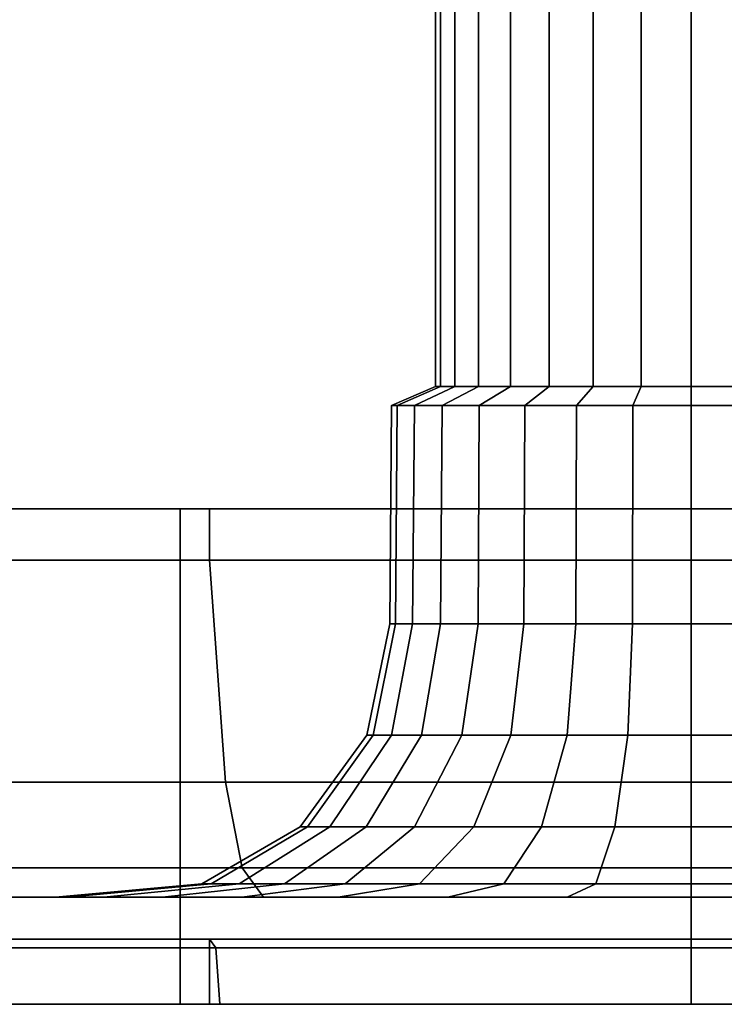
# Model space of a CAD drawing. Units: inches. Extents: x -20.1 to 19.3, y -11.9 to 11.9.
# Drawn here: x -16.7 to -15.5, y -11.9 to -10.3 of the extents above; entities that cross this region are included whole.
import ezdxf

# ---------------------------------------------------------------- set-up
doc = ezdxf.new("R2010")
doc.units = ezdxf.units.IN
doc.header["$MEASUREMENT"] = 0
for name, color, linetype in [('AFUFU-3D-TB-CA', 2, 'Continuous'), ('AFUFU-3D-TB-CA-HO', 2, 'Continuous'), ('AFUFU-3D-TB-FR', 2, 'Continuous')]:
    doc.layers.add(name, color=color, linetype=linetype)

msp = doc.modelspace()

# ---------------------------------------------------------------- linework, layer by layer
at = {"layer": 'AFUFU-3D-TB-CA'}
for points in [[(-16.0054, -10.8803, 4.4309), (-16.0138, -10.8803, 4.5164), (-16.089, -10.9131, 4.5164), (-16.0792, -10.9131, 4.4162)], [(-16.0138, -10.8803, 4.5164), (-16.0054, -10.8803, 4.602), (-16.0792, -10.9131, 4.6167), (-16.089, -10.9131, 4.5164)], [(-15.9805, -10.8803, 4.3486), (-16.0054, -10.8803, 4.4309), (-16.0792, -10.9131, 4.4162), (-16.0499, -10.9131, 4.3198)], [(-16.0054, -10.8803, 4.602), (-15.9805, -10.8803, 4.6843), (-16.0499, -10.9131, 4.713), (-16.0792, -10.9131, 4.6167)], [(-15.9399, -10.8803, 4.2728), (-15.9805, -10.8803, 4.3486), (-16.0499, -10.9131, 4.3198), (-16.0024, -10.9131, 4.231)], [(-15.9805, -10.8803, 4.6843), (-15.9399, -10.8803, 4.7601), (-16.0024, -10.9131, 4.8019), (-16.0499, -10.9131, 4.713)], [(-15.8854, -10.8803, 4.2063), (-15.9399, -10.8803, 4.2728), (-16.0024, -10.9131, 4.231), (-15.9386, -10.9131, 4.1532)], [(-15.9399, -10.8803, 4.7601), (-15.8854, -10.8803, 4.8265), (-15.9386, -10.9131, 4.8797), (-16.0024, -10.9131, 4.8019)], [(-15.8189, -10.8803, 4.1518), (-15.8854, -10.8803, 4.2063), (-15.9386, -10.9131, 4.1532), (-15.8607, -10.9131, 4.0893)], [(-15.8854, -10.8803, 4.8265), (-15.8189, -10.8803, 4.8811), (-15.8607, -10.9131, 4.9436), (-15.9386, -10.9131, 4.8797)], [(-15.7431, -10.8803, 4.1113), (-15.8189, -10.8803, 4.1518), (-15.8607, -10.9131, 4.0893), (-15.7719, -10.9131, 4.0418)], [(-15.8189, -10.8803, 4.8811), (-15.7431, -10.8803, 4.9216), (-15.7719, -10.9131, 4.9911), (-15.8607, -10.9131, 4.9436)], [(-15.6608, -10.8803, 4.0863), (-15.7431, -10.8803, 4.1113), (-15.7719, -10.9131, 4.0418), (-15.6755, -10.9131, 4.0126)], [(-15.7431, -10.8803, 4.9216), (-15.6608, -10.8803, 4.9466), (-15.6755, -10.9131, 5.0203), (-15.7719, -10.9131, 4.9911)], [(-15.5753, -10.8803, 4.0779), (-15.6608, -10.8803, 4.0863), (-15.6755, -10.9131, 4.0126), (-15.5753, -10.9131, 4.0027)], [(-15.6608, -10.8803, 4.9466), (-15.5753, -10.8803, 4.955), (-15.5753, -10.9131, 5.0302), (-15.6755, -10.9131, 5.0203)], [(-15.5753, -10.8803, 4.955), (-15.4897, -10.8803, 4.9466), (-15.4751, -10.9131, 5.0203), (-15.5753, -10.9131, 5.0302)], [(-15.4897, -10.8803, 4.0863), (-15.5753, -10.8803, 4.0779), (-15.5753, -10.9131, 4.0027), (-15.4751, -10.9131, 4.0126)], [(-16.0792, -10.9131, 4.4162), (-16.089, -10.9131, 4.5164), (-16.0922, -11.2879, 4.5164), (-16.0823, -11.2879, 4.4156)], [(-16.089, -10.9131, 4.5164), (-16.0792, -10.9131, 4.6167), (-16.0823, -11.2879, 4.6173), (-16.0922, -11.2879, 4.5164)], [(-16.0499, -10.9131, 4.3198), (-16.0792, -10.9131, 4.4162), (-16.0823, -11.2879, 4.4156), (-16.0529, -11.2879, 4.3186)], [(-16.0792, -10.9131, 4.6167), (-16.0499, -10.9131, 4.713), (-16.0529, -11.2879, 4.7143), (-16.0823, -11.2879, 4.6173)], [(-16.0024, -10.9131, 4.231), (-16.0499, -10.9131, 4.3198), (-16.0529, -11.2879, 4.3186), (-16.0051, -11.2879, 4.2292)], [(-16.0499, -10.9131, 4.713), (-16.0024, -10.9131, 4.8019), (-16.0051, -11.2879, 4.8036), (-16.0529, -11.2879, 4.7143)], [(-15.9386, -10.9131, 4.1532), (-16.0024, -10.9131, 4.231), (-16.0051, -11.2879, 4.2292), (-15.9408, -11.2879, 4.1509)], [(-16.0024, -10.9131, 4.8019), (-15.9386, -10.9131, 4.8797), (-15.9408, -11.2879, 4.882), (-16.0051, -11.2879, 4.8036)], [(-15.8607, -10.9131, 4.0893), (-15.9386, -10.9131, 4.1532), (-15.9408, -11.2879, 4.1509), (-15.8625, -11.2879, 4.0866)], [(-15.9386, -10.9131, 4.8797), (-15.8607, -10.9131, 4.9436), (-15.8625, -11.2879, 4.9462), (-15.9408, -11.2879, 4.882)], [(-15.7719, -10.9131, 4.0418), (-15.8607, -10.9131, 4.0893), (-15.8625, -11.2879, 4.0866), (-15.7731, -11.2879, 4.0389)], [(-15.8607, -10.9131, 4.9436), (-15.7719, -10.9131, 4.9911), (-15.7731, -11.2879, 4.994), (-15.8625, -11.2879, 4.9462)], [(-15.6755, -10.9131, 4.0126), (-15.7719, -10.9131, 4.0418), (-15.7731, -11.2879, 4.0389), (-15.6761, -11.2879, 4.0094)], [(-15.7719, -10.9131, 4.9911), (-15.6755, -10.9131, 5.0203), (-15.6761, -11.2879, 5.0234), (-15.7731, -11.2879, 4.994)], [(-15.5753, -10.9131, 4.0027), (-15.6755, -10.9131, 4.0126), (-15.6761, -11.2879, 4.0094), (-15.5753, -11.2879, 3.9995)], [(-15.6755, -10.9131, 5.0203), (-15.5753, -10.9131, 5.0302), (-15.5753, -11.2879, 5.0334), (-15.6761, -11.2879, 5.0234)], [(-15.5753, -10.9131, 5.0302), (-15.4751, -10.9131, 5.0203), (-15.4744, -11.2879, 5.0234), (-15.5753, -11.2879, 5.0334)], [(-15.4751, -10.9131, 4.0126), (-15.5753, -10.9131, 4.0027), (-15.5753, -11.2879, 3.9995), (-15.4744, -11.2879, 4.0094)], [(-16.3741, -11.5596, 0.5007), (-17.1422, -11.5596, 0.7337), (-17.1952, -11.1788, 0.6056), (-16.4011, -11.1788, 0.3648)], [(-17.1422, -11.5596, 8.2992), (-16.3741, -11.5596, 8.5322), (-16.4011, -11.1788, 8.6681), (-17.1952, -11.1788, 8.4272)], [(-15.5753, -11.5596, 0.422), (-16.3741, -11.5596, 0.5007), (-16.4011, -11.1788, 0.3648), (-15.5753, -11.1788, 0.2834)], [(-16.3741, -11.5596, 8.5322), (-15.5753, -11.5596, 8.6109), (-15.5753, -11.1788, 8.7495), (-16.4011, -11.1788, 8.6681)], [(-15.5753, -11.5596, 8.6109), (-14.7765, -11.5596, 8.5322), (-14.7495, -11.1788, 8.6681), (-15.5753, -11.1788, 8.7495)], [(-14.7765, -11.5596, 0.5007), (-15.5753, -11.5596, 0.422), (-15.5753, -11.1788, 0.2834), (-14.7495, -11.1788, 0.3648)], [(-16.0823, -11.2879, 4.4156), (-16.0922, -11.2879, 4.5164), (-16.1316, -11.4786, 4.5164), (-16.1209, -11.4786, 4.4079)], [(-16.0922, -11.2879, 4.5164), (-16.0823, -11.2879, 4.6173), (-16.1209, -11.4786, 4.625), (-16.1316, -11.4786, 4.5164)], [(-16.0529, -11.2879, 4.3186), (-16.0823, -11.2879, 4.4156), (-16.1209, -11.4786, 4.4079), (-16.0892, -11.4786, 4.3036)], [(-16.0823, -11.2879, 4.6173), (-16.0529, -11.2879, 4.7143), (-16.0892, -11.4786, 4.7293), (-16.1209, -11.4786, 4.625)], [(-16.0051, -11.2879, 4.2292), (-16.0529, -11.2879, 4.3186), (-16.0892, -11.4786, 4.3036), (-16.0378, -11.4786, 4.2074)], [(-16.0529, -11.2879, 4.7143), (-16.0051, -11.2879, 4.8036), (-16.0378, -11.4786, 4.8255), (-16.0892, -11.4786, 4.7293)], [(-15.9408, -11.2879, 4.1509), (-16.0051, -11.2879, 4.2292), (-16.0378, -11.4786, 4.2074), (-15.9686, -11.4786, 4.1231)], [(-16.0051, -11.2879, 4.8036), (-15.9408, -11.2879, 4.882), (-15.9686, -11.4786, 4.9098), (-16.0378, -11.4786, 4.8255)], [(-15.8625, -11.2879, 4.0866), (-15.9408, -11.2879, 4.1509), (-15.9686, -11.4786, 4.1231), (-15.8843, -11.4786, 4.0539)], [(-15.9408, -11.2879, 4.882), (-15.8625, -11.2879, 4.9462), (-15.8843, -11.4786, 4.979), (-15.9686, -11.4786, 4.9098)], [(-15.7731, -11.2879, 4.0389), (-15.8625, -11.2879, 4.0866), (-15.8843, -11.4786, 4.0539), (-15.7882, -11.4786, 4.0025)], [(-15.8625, -11.2879, 4.9462), (-15.7731, -11.2879, 4.994), (-15.7882, -11.4786, 5.0304), (-15.8843, -11.4786, 4.979)], [(-15.6761, -11.2879, 4.0094), (-15.7731, -11.2879, 4.0389), (-15.7882, -11.4786, 4.0025), (-15.6838, -11.4786, 3.9709)], [(-15.7731, -11.2879, 4.994), (-15.6761, -11.2879, 5.0234), (-15.6838, -11.4786, 5.062), (-15.7882, -11.4786, 5.0304)], [(-15.5753, -11.2879, 3.9995), (-15.6761, -11.2879, 4.0094), (-15.6838, -11.4786, 3.9709), (-15.5753, -11.4786, 3.9602)], [(-15.6761, -11.2879, 5.0234), (-15.5753, -11.2879, 5.0334), (-15.5753, -11.4786, 5.0727), (-15.6838, -11.4786, 5.062)], [(-15.5753, -11.2879, 5.0334), (-15.4744, -11.2879, 5.0234), (-15.4668, -11.4786, 5.062), (-15.5753, -11.4786, 5.0727)], [(-15.4744, -11.2879, 4.0094), (-15.5753, -11.2879, 3.9995), (-15.5753, -11.4786, 3.9602), (-15.4668, -11.4786, 3.9709)], [(-16.1209, -11.4786, 4.4079), (-16.1316, -11.4786, 4.5164), (-16.2459, -11.6362, 4.5164), (-16.233, -11.6362, 4.3856)], [(-16.1316, -11.4786, 4.5164), (-16.1209, -11.4786, 4.625), (-16.233, -11.6362, 4.6473), (-16.2459, -11.6362, 4.5164)], [(-16.0892, -11.4786, 4.3036), (-16.1209, -11.4786, 4.4079), (-16.233, -11.6362, 4.3856), (-16.1948, -11.6362, 4.2598)], [(-16.1209, -11.4786, 4.625), (-16.0892, -11.4786, 4.7293), (-16.1948, -11.6362, 4.7731), (-16.233, -11.6362, 4.6473)], [(-16.0378, -11.4786, 4.2074), (-16.0892, -11.4786, 4.3036), (-16.1948, -11.6362, 4.2598), (-16.1328, -11.6362, 4.1439)], [(-16.0892, -11.4786, 4.7293), (-16.0378, -11.4786, 4.8255), (-16.1328, -11.6362, 4.889), (-16.1948, -11.6362, 4.7731)], [(-15.9686, -11.4786, 4.1231), (-16.0378, -11.4786, 4.2074), (-16.1328, -11.6362, 4.1439), (-16.0495, -11.6362, 4.0423)], [(-16.0378, -11.4786, 4.8255), (-15.9686, -11.4786, 4.9098), (-16.0495, -11.6362, 4.9906), (-16.1328, -11.6362, 4.889)], [(-15.8843, -11.4786, 4.0539), (-15.9686, -11.4786, 4.1231), (-16.0495, -11.6362, 4.0423), (-15.9478, -11.6362, 3.9589)], [(-15.9686, -11.4786, 4.9098), (-15.8843, -11.4786, 4.979), (-15.9478, -11.6362, 5.074), (-16.0495, -11.6362, 4.9906)], [(-15.7882, -11.4786, 4.0025), (-15.8843, -11.4786, 4.0539), (-15.9478, -11.6362, 3.9589), (-15.8319, -11.6362, 3.8969)], [(-15.8843, -11.4786, 4.979), (-15.7882, -11.4786, 5.0304), (-15.8319, -11.6362, 5.136), (-15.9478, -11.6362, 5.074)], [(-15.6838, -11.4786, 3.9709), (-15.7882, -11.4786, 4.0025), (-15.8319, -11.6362, 3.8969), (-15.7061, -11.6362, 3.8587)], [(-15.7882, -11.4786, 5.0304), (-15.6838, -11.4786, 5.062), (-15.7061, -11.6362, 5.1741), (-15.8319, -11.6362, 5.136)], [(-15.5753, -11.4786, 3.9602), (-15.6838, -11.4786, 3.9709), (-15.7061, -11.6362, 3.8587), (-15.5753, -11.6362, 3.8459)], [(-15.6838, -11.4786, 5.062), (-15.5753, -11.4786, 5.0727), (-15.5753, -11.6362, 5.187), (-15.7061, -11.6362, 5.1741)], [(-15.5753, -11.4786, 5.0727), (-15.4668, -11.4786, 5.062), (-15.4445, -11.6362, 5.1741), (-15.5753, -11.6362, 5.187)], [(-15.4668, -11.4786, 3.9709), (-15.5753, -11.4786, 3.9602), (-15.5753, -11.6362, 3.8459), (-15.4445, -11.6362, 3.8587)], [(-16.3454, -11.7064, 0.6446), (-17.086, -11.7064, 0.8693), (-17.1422, -11.5596, 0.7337), (-16.3741, -11.5596, 0.5007)], [(-17.086, -11.7064, 8.1636), (-16.3454, -11.7064, 8.3882), (-16.3741, -11.5596, 8.5322), (-17.1422, -11.5596, 8.2992)], [(-15.5753, -11.7064, 0.5688), (-16.3454, -11.7064, 0.6446), (-16.3741, -11.5596, 0.5007), (-15.5753, -11.5596, 0.422)], [(-16.3454, -11.7064, 8.3882), (-15.5753, -11.7064, 8.4641), (-15.5753, -11.5596, 8.6109), (-16.3741, -11.5596, 8.5322)], [(-15.5753, -11.7064, 8.4641), (-14.8051, -11.7064, 8.3882), (-14.7765, -11.5596, 8.5322), (-15.5753, -11.5596, 8.6109)], [(-14.8051, -11.7064, 0.6446), (-15.5753, -11.7064, 0.5688), (-15.5753, -11.5596, 0.422), (-14.7765, -11.5596, 0.5007)], [(-16.233, -11.6362, 4.3856), (-16.2459, -11.6362, 4.5164), (-16.4143, -11.7337, 4.5164), (-16.3982, -11.7337, 4.3528)], [(-16.2459, -11.6362, 4.5164), (-16.233, -11.6362, 4.6473), (-16.3982, -11.7337, 4.6801), (-16.4143, -11.7337, 4.5164)], [(-16.1948, -11.6362, 4.2598), (-16.233, -11.6362, 4.3856), (-16.3982, -11.7337, 4.3528), (-16.3504, -11.7337, 4.1954)], [(-16.233, -11.6362, 4.6473), (-16.1948, -11.6362, 4.7731), (-16.3504, -11.7337, 4.8375), (-16.3982, -11.7337, 4.6801)], [(-16.1328, -11.6362, 4.1439), (-16.1948, -11.6362, 4.2598), (-16.3504, -11.7337, 4.1954), (-16.2729, -11.7337, 4.0503)], [(-16.1948, -11.6362, 4.7731), (-16.1328, -11.6362, 4.889), (-16.2729, -11.7337, 4.9826), (-16.3504, -11.7337, 4.8375)], [(-16.0495, -11.6362, 4.0423), (-16.1328, -11.6362, 4.1439), (-16.2729, -11.7337, 4.0503), (-16.1685, -11.7337, 3.9232)], [(-16.1328, -11.6362, 4.889), (-16.0495, -11.6362, 4.9906), (-16.1685, -11.7337, 5.1097), (-16.2729, -11.7337, 4.9826)], [(-15.9478, -11.6362, 3.9589), (-16.0495, -11.6362, 4.0423), (-16.1685, -11.7337, 3.9232), (-16.0414, -11.7337, 3.8188)], [(-16.0495, -11.6362, 4.9906), (-15.9478, -11.6362, 5.074), (-16.0414, -11.7337, 5.214), (-16.1685, -11.7337, 5.1097)], [(-15.8319, -11.6362, 3.8969), (-15.9478, -11.6362, 3.9589), (-16.0414, -11.7337, 3.8188), (-15.8964, -11.7337, 3.7413)], [(-15.9478, -11.6362, 5.074), (-15.8319, -11.6362, 5.136), (-15.8964, -11.7337, 5.2916), (-16.0414, -11.7337, 5.214)], [(-15.7061, -11.6362, 3.8587), (-15.8319, -11.6362, 3.8969), (-15.8964, -11.7337, 3.7413), (-15.739, -11.7337, 3.6936)], [(-15.8319, -11.6362, 5.136), (-15.7061, -11.6362, 5.1741), (-15.739, -11.7337, 5.3393), (-15.8964, -11.7337, 5.2916)], [(-15.5753, -11.6362, 3.8459), (-15.7061, -11.6362, 3.8587), (-15.739, -11.7337, 3.6936), (-15.5753, -11.7337, 3.6775)], [(-15.7061, -11.6362, 5.1741), (-15.5753, -11.6362, 5.187), (-15.5753, -11.7337, 5.3554), (-15.739, -11.7337, 5.3393)], [(-15.5753, -11.6362, 5.187), (-15.4445, -11.6362, 5.1741), (-15.4116, -11.7337, 5.3393), (-15.5753, -11.7337, 5.3554)], [(-15.4445, -11.6362, 3.8587), (-15.5753, -11.6362, 3.8459), (-15.5753, -11.7337, 3.6775), (-15.4116, -11.7337, 3.6936)], [(-16.3088, -11.7566, 0.8286), (-17.0142, -11.7566, 1.0426), (-17.086, -11.7064, 0.8693), (-16.3454, -11.7064, 0.6446)], [(-17.0142, -11.7566, 7.9903), (-16.3088, -11.7566, 8.2043), (-16.3454, -11.7064, 8.3882), (-17.086, -11.7064, 8.1636)], [(-15.5753, -11.7566, 0.7563), (-16.3088, -11.7566, 0.8286), (-16.3454, -11.7064, 0.6446), (-15.5753, -11.7064, 0.5688)], [(-16.3088, -11.7566, 8.2043), (-15.5753, -11.7566, 8.2765), (-15.5753, -11.7064, 8.4641), (-16.3454, -11.7064, 8.3882)], [(-15.5753, -11.7566, 8.2765), (-14.8417, -11.7566, 8.2043), (-14.8051, -11.7064, 8.3882), (-15.5753, -11.7064, 8.4641)], [(-14.8417, -11.7566, 0.8286), (-15.5753, -11.7566, 0.7563), (-15.5753, -11.7064, 0.5688), (-14.8051, -11.7064, 0.6446)], [(-16.3982, -11.7337, 4.3528), (-16.4143, -11.7337, 4.5164), (-16.6653, -11.7566, 4.5164), (-16.6443, -11.7566, 4.3038)], [(-16.4143, -11.7337, 4.5164), (-16.3982, -11.7337, 4.6801), (-16.6443, -11.7566, 4.7291), (-16.6653, -11.7566, 4.5164)], [(-16.3504, -11.7337, 4.1954), (-16.3982, -11.7337, 4.3528), (-16.6443, -11.7566, 4.3038), (-16.5823, -11.7566, 4.0993)], [(-16.3982, -11.7337, 4.6801), (-16.3504, -11.7337, 4.8375), (-16.5823, -11.7566, 4.9336), (-16.6443, -11.7566, 4.7291)], [(-16.2729, -11.7337, 4.0503), (-16.3504, -11.7337, 4.1954), (-16.5823, -11.7566, 4.0993), (-16.4816, -11.7566, 3.9109)], [(-16.3504, -11.7337, 4.8375), (-16.2729, -11.7337, 4.9826), (-16.4816, -11.7566, 5.122), (-16.5823, -11.7566, 4.9336)], [(-16.1685, -11.7337, 3.9232), (-16.2729, -11.7337, 4.0503), (-16.4816, -11.7566, 3.9109), (-16.346, -11.7566, 3.7457)], [(-16.2729, -11.7337, 4.9826), (-16.1685, -11.7337, 5.1097), (-16.346, -11.7566, 5.2872), (-16.4816, -11.7566, 5.122)], [(-16.0414, -11.7337, 3.8188), (-16.1685, -11.7337, 3.9232), (-16.346, -11.7566, 3.7457), (-16.1809, -11.7566, 3.6101)], [(-16.1685, -11.7337, 5.1097), (-16.0414, -11.7337, 5.214), (-16.1809, -11.7566, 5.4227), (-16.346, -11.7566, 5.2872)], [(-15.8964, -11.7337, 3.7413), (-16.0414, -11.7337, 3.8188), (-16.1809, -11.7566, 3.6101), (-15.9924, -11.7566, 3.5094)], [(-16.0414, -11.7337, 5.214), (-15.8964, -11.7337, 5.2916), (-15.9924, -11.7566, 5.5235), (-16.1809, -11.7566, 5.4227)], [(-15.739, -11.7337, 3.6936), (-15.8964, -11.7337, 3.7413), (-15.9924, -11.7566, 3.5094), (-15.7879, -11.7566, 3.4474)], [(-15.8964, -11.7337, 5.2916), (-15.739, -11.7337, 5.3393), (-15.7879, -11.7566, 5.5855), (-15.9924, -11.7566, 5.5235)], [(-15.5753, -11.7337, 3.6775), (-15.739, -11.7337, 3.6936), (-15.7879, -11.7566, 3.4474), (-15.5753, -11.7566, 3.4264)], [(-15.739, -11.7337, 5.3393), (-15.5753, -11.7337, 5.3554), (-15.5753, -11.7566, 5.6064), (-15.7879, -11.7566, 5.5855)], [(-15.5753, -11.7337, 5.3554), (-15.4116, -11.7337, 5.3393), (-15.3626, -11.7566, 5.5855), (-15.5753, -11.7566, 5.6064)], [(-15.4116, -11.7337, 3.6936), (-15.5753, -11.7337, 3.6775), (-15.5753, -11.7566, 3.4264), (-15.3626, -11.7566, 3.4474)], [(-16.6443, -11.7566, 4.3038), (-16.6653, -11.7566, 4.5164), (-19.3354, -11.7566, 4.5164), (-19.2631, -11.7566, 3.7829)], [(-16.6653, -11.7566, 4.5164), (-16.6443, -11.7566, 4.7291), (-19.2631, -11.7566, 5.25), (-19.3354, -11.7566, 4.5164)], [(-16.5823, -11.7566, 4.0993), (-16.6443, -11.7566, 4.3038), (-19.2631, -11.7566, 3.7829), (-19.0492, -11.7566, 3.0775)], [(-16.6443, -11.7566, 4.7291), (-16.5823, -11.7566, 4.9336), (-19.0492, -11.7566, 5.9554), (-19.2631, -11.7566, 5.25)], [(-16.4816, -11.7566, 3.9109), (-16.5823, -11.7566, 4.0993), (-19.0492, -11.7566, 3.0775), (-18.7017, -11.7566, 2.4274)], [(-16.5823, -11.7566, 4.9336), (-16.4816, -11.7566, 5.122), (-18.7017, -11.7566, 6.6054), (-19.0492, -11.7566, 5.9554)], [(-16.346, -11.7566, 3.7457), (-16.4816, -11.7566, 3.9109), (-18.7017, -11.7566, 2.4274), (-18.2341, -11.7566, 1.8576)], [(-16.4816, -11.7566, 5.122), (-16.346, -11.7566, 5.2872), (-18.2341, -11.7566, 7.1752), (-18.7017, -11.7566, 6.6054)], [(-16.1809, -11.7566, 3.6101), (-16.346, -11.7566, 3.7457), (-18.2341, -11.7566, 1.8576), (-17.6643, -11.7566, 1.39)], [(-16.346, -11.7566, 5.2872), (-16.1809, -11.7566, 5.4227), (-17.6643, -11.7566, 7.6429), (-18.2341, -11.7566, 7.1752)], [(-15.9924, -11.7566, 3.5094), (-16.1809, -11.7566, 3.6101), (-17.6643, -11.7566, 1.39), (-17.0142, -11.7566, 1.0426)], [(-16.1809, -11.7566, 5.4227), (-15.9924, -11.7566, 5.5235), (-17.0142, -11.7566, 7.9903), (-17.6643, -11.7566, 7.6429)], [(-15.7879, -11.7566, 3.4474), (-15.9924, -11.7566, 3.5094), (-17.0142, -11.7566, 1.0426), (-16.3088, -11.7566, 0.8286)], [(-15.9924, -11.7566, 5.5235), (-15.7879, -11.7566, 5.5855), (-16.3088, -11.7566, 8.2043), (-17.0142, -11.7566, 7.9903)], [(-15.5753, -11.7566, 3.4264), (-15.7879, -11.7566, 3.4474), (-16.3088, -11.7566, 0.8286), (-15.5753, -11.7566, 0.7563)], [(-15.7879, -11.7566, 5.5855), (-15.5753, -11.7566, 5.6064), (-15.5753, -11.7566, 8.2765), (-16.3088, -11.7566, 8.2043)], [(-15.5753, -11.7566, 5.6064), (-15.3626, -11.7566, 5.5855), (-14.8417, -11.7566, 8.2043), (-15.5753, -11.7566, 8.2765)], [(-15.3626, -11.7566, 3.4474), (-15.5753, -11.7566, 3.4264), (-15.5753, -11.7566, 0.7563), (-14.8417, -11.7566, 0.8286)], [(-16.3904, -11.8436, 0.4184), (-17.1743, -11.8436, 0.6562), (-17.1606, -11.9406, 0.6891), (-16.3835, -11.9406, 0.4534)], [(-17.1743, -11.8436, 8.3767), (-16.3904, -11.8436, 8.6145), (-16.3835, -11.9406, 8.5795), (-17.1606, -11.9406, 8.3438)], [(-15.5753, -11.8436, 0.3381), (-16.3904, -11.8436, 0.4184), (-16.3835, -11.9406, 0.4534), (-15.5753, -11.9406, 0.3738)], [(-16.3904, -11.8436, 8.6145), (-15.5753, -11.8436, 8.6948), (-15.5753, -11.9406, 8.6591), (-16.3835, -11.9406, 8.5795)], [(-15.5753, -11.8436, 8.6948), (-14.7601, -11.8436, 8.6145), (-14.7671, -11.9406, 8.5795), (-15.5753, -11.9406, 8.6591)], [(-14.7601, -11.8436, 0.4184), (-15.5753, -11.8436, 0.3381), (-15.5753, -11.9406, 0.3738), (-14.7671, -11.9406, 0.4534)], [(-19.6383, -11.9406, 3.7082), (-19.7179, -11.9406, 4.5164), (-15.5753, -11.9406, 4.5164)], [(-19.7179, -11.9406, 4.5164), (-19.6383, -11.9406, 5.3246), (-15.5753, -11.9406, 4.5164)], [(-19.4026, -11.9406, 2.9311), (-19.6383, -11.9406, 3.7082), (-15.5753, -11.9406, 4.5164)], [(-19.6383, -11.9406, 5.3246), (-19.4026, -11.9406, 6.1018), (-15.5753, -11.9406, 4.5164)], [(-19.0198, -11.9406, 2.2149), (-19.4026, -11.9406, 2.9311), (-15.5753, -11.9406, 4.5164)], [(-19.4026, -11.9406, 6.1018), (-19.0198, -11.9406, 6.818), (-15.5753, -11.9406, 4.5164)], [(-18.5046, -11.9406, 1.5871), (-19.0198, -11.9406, 2.2149), (-15.5753, -11.9406, 4.5164)], [(-19.0198, -11.9406, 6.818), (-18.5046, -11.9406, 7.4457), (-15.5753, -11.9406, 4.5164)], [(-17.8768, -11.9406, 1.0719), (-18.5046, -11.9406, 1.5871), (-15.5753, -11.9406, 4.5164)], [(-18.5046, -11.9406, 7.4457), (-17.8768, -11.9406, 7.9609), (-15.5753, -11.9406, 4.5164)], [(-17.1606, -11.9406, 0.6891), (-17.8768, -11.9406, 1.0719), (-15.5753, -11.9406, 4.5164)], [(-17.8768, -11.9406, 7.9609), (-17.1606, -11.9406, 8.3438), (-15.5753, -11.9406, 4.5164)], [(-16.3835, -11.9406, 0.4534), (-17.1606, -11.9406, 0.6891), (-15.5753, -11.9406, 4.5164)], [(-17.1606, -11.9406, 8.3438), (-16.3835, -11.9406, 8.5795), (-15.5753, -11.9406, 4.5164)], [(-15.5753, -11.9406, 0.3738), (-16.3835, -11.9406, 0.4534), (-15.5753, -11.9406, 4.5164)], [(-16.3835, -11.9406, 8.5795), (-15.5753, -11.9406, 8.6591), (-15.5753, -11.9406, 4.5164)], [(-15.5753, -11.9406, 8.6591), (-14.7671, -11.9406, 8.5795), (-15.5753, -11.9406, 4.5164)], [(-14.7671, -11.9406, 8.5795), (-13.99, -11.9406, 8.3438), (-15.5753, -11.9406, 4.5164)], [(-13.99, -11.9406, 8.3438), (-13.2737, -11.9406, 7.9609), (-15.5753, -11.9406, 4.5164)], [(-13.2737, -11.9406, 7.9609), (-12.646, -11.9406, 7.4457), (-15.5753, -11.9406, 4.5164)], [(-12.646, -11.9406, 7.4457), (-12.1308, -11.9406, 6.818), (-15.5753, -11.9406, 4.5164)], [(-12.1308, -11.9406, 6.818), (-11.748, -11.9406, 6.1018), (-15.5753, -11.9406, 4.5164)], [(-11.748, -11.9406, 6.1018), (-11.5122, -11.9406, 5.3246), (-15.5753, -11.9406, 4.5164)], [(-11.5122, -11.9406, 5.3246), (-11.4326, -11.9406, 4.5164), (-15.5753, -11.9406, 4.5164)], [(-11.4326, -11.9406, 4.5164), (-11.5122, -11.9406, 3.7082), (-15.5753, -11.9406, 4.5164)], [(-11.5122, -11.9406, 3.7082), (-11.748, -11.9406, 2.9311), (-15.5753, -11.9406, 4.5164)], [(-11.748, -11.9406, 2.9311), (-12.1308, -11.9406, 2.2149), (-15.5753, -11.9406, 4.5164)], [(-12.1308, -11.9406, 2.2149), (-12.646, -11.9406, 1.5871), (-15.5753, -11.9406, 4.5164)], [(-12.646, -11.9406, 1.5871), (-13.2737, -11.9406, 1.0719), (-15.5753, -11.9406, 4.5164)], [(-13.2737, -11.9406, 1.0719), (-13.99, -11.9406, 0.6891), (-15.5753, -11.9406, 4.5164)], [(-13.99, -11.9406, 0.6891), (-14.7671, -11.9406, 0.4534), (-15.5753, -11.9406, 4.5164)], [(-14.7671, -11.9406, 0.4534), (-15.5753, -11.9406, 0.3738), (-15.5753, -11.9406, 4.5164)]]:
    msp.add_3dface(points, dxfattribs=at)
at = {"layer": 'AFUFU-3D-TB-CA-HO'}
for points in [[(-16.4011, -11.0906, 0.3648), (-17.1952, -11.0906, 0.6056), (-17.2939, -11.0906, 0.3673), (-16.4514, -11.0906, 0.1117)], [(-16.4514, -11.0906, 0.1117), (-17.2939, -11.0906, 0.3673), (-17.2939, -11.9406, 0.3673), (-16.4514, -11.9406, 0.1117)], [(-17.1952, -11.0906, 8.4272), (-16.4011, -11.0906, 8.6681), (-16.4514, -11.0906, 8.9212), (-17.2939, -11.0906, 8.6656)], [(-17.2939, -11.0906, 8.6656), (-16.4514, -11.0906, 8.9212), (-16.4514, -11.9406, 8.9212), (-17.2939, -11.9406, 8.6656)], [(-16.4011, -11.1788, 0.3648), (-17.1952, -11.1788, 0.6056), (-17.1952, -11.0906, 0.6056), (-16.4011, -11.0906, 0.3648)], [(-17.1952, -11.1788, 8.4272), (-16.4011, -11.1788, 8.6681), (-16.4011, -11.0906, 8.6681), (-17.1952, -11.0906, 8.4272)], [(-15.5753, -11.0906, 0.2834), (-16.4011, -11.0906, 0.3648), (-16.4514, -11.0906, 0.1117), (-15.5753, -11.0906, 0.0254)], [(-15.5753, -11.0906, 0.0254), (-16.4514, -11.0906, 0.1117), (-16.4514, -11.9406, 0.1117), (-15.5753, -11.9406, 0.0254)], [(-16.4011, -11.0906, 8.6681), (-15.5753, -11.0906, 8.7495), (-15.5753, -11.0906, 9.0075), (-16.4514, -11.0906, 8.9212)], [(-16.4514, -11.0906, 8.9212), (-15.5753, -11.0906, 9.0075), (-15.5753, -11.9406, 9.0075), (-16.4514, -11.9406, 8.9212)], [(-15.5753, -11.1788, 0.2834), (-16.4011, -11.1788, 0.3648), (-16.4011, -11.0906, 0.3648), (-15.5753, -11.0906, 0.2834)], [(-16.4011, -11.1788, 8.6681), (-15.5753, -11.1788, 8.7495), (-15.5753, -11.0906, 8.7495), (-16.4011, -11.0906, 8.6681)], [(-15.5753, -11.1788, 8.7495), (-14.7495, -11.1788, 8.6681), (-14.7495, -11.0906, 8.6681), (-15.5753, -11.0906, 8.7495)], [(-15.5753, -11.0906, 8.7495), (-14.7495, -11.0906, 8.6681), (-14.6991, -11.0906, 8.9212), (-15.5753, -11.0906, 9.0075)], [(-15.5753, -11.0906, 9.0075), (-14.6991, -11.0906, 8.9212), (-14.6991, -11.9406, 8.9212), (-15.5753, -11.9406, 9.0075)], [(-14.7495, -11.1788, 0.3648), (-15.5753, -11.1788, 0.2834), (-15.5753, -11.0906, 0.2834), (-14.7495, -11.0906, 0.3648)], [(-14.7495, -11.0906, 0.3648), (-15.5753, -11.0906, 0.2834), (-15.5753, -11.0906, 0.0254), (-14.6991, -11.0906, 0.1117)], [(-14.6991, -11.0906, 0.1117), (-15.5753, -11.0906, 0.0254), (-15.5753, -11.9406, 0.0254), (-14.6991, -11.9406, 0.1117)], [(-16.4011, -11.9406, 0.3648), (-17.1952, -11.9406, 0.6056), (-17.1952, -11.8286, 0.6056), (-16.4011, -11.8286, 0.3648)], [(-16.4011, -11.8286, 0.3648), (-17.1952, -11.8286, 0.6056), (-17.1743, -11.8436, 0.6562), (-16.3904, -11.8436, 0.4184)], [(-17.1952, -11.9406, 8.4272), (-16.4011, -11.9406, 8.6681), (-16.4011, -11.8286, 8.6681), (-17.1952, -11.8286, 8.4272)], [(-17.1952, -11.8286, 8.4272), (-16.4011, -11.8286, 8.6681), (-16.3904, -11.8436, 8.6145), (-17.1743, -11.8436, 8.3767)], [(-15.5753, -11.9406, 0.2834), (-16.4011, -11.9406, 0.3648), (-16.4011, -11.8286, 0.3648), (-15.5753, -11.8286, 0.2834)], [(-15.5753, -11.8286, 0.2834), (-16.4011, -11.8286, 0.3648), (-16.3904, -11.8436, 0.4184), (-15.5753, -11.8436, 0.3381)], [(-16.4011, -11.9406, 8.6681), (-15.5753, -11.9406, 8.7495), (-15.5753, -11.8286, 8.7495), (-16.4011, -11.8286, 8.6681)], [(-16.4011, -11.8286, 8.6681), (-15.5753, -11.8286, 8.7495), (-15.5753, -11.8436, 8.6948), (-16.3904, -11.8436, 8.6145)], [(-15.5753, -11.9406, 8.7495), (-14.7495, -11.9406, 8.6681), (-14.7495, -11.8286, 8.6681), (-15.5753, -11.8286, 8.7495)], [(-15.5753, -11.8286, 8.7495), (-14.7495, -11.8286, 8.6681), (-14.7601, -11.8436, 8.6145), (-15.5753, -11.8436, 8.6948)], [(-14.7495, -11.9406, 0.3648), (-15.5753, -11.9406, 0.2834), (-15.5753, -11.8286, 0.2834), (-14.7495, -11.8286, 0.3648)], [(-14.7495, -11.8286, 0.3648), (-15.5753, -11.8286, 0.2834), (-15.5753, -11.8436, 0.3381), (-14.7601, -11.8436, 0.4184)], [(-16.4514, -11.9406, 0.1117), (-17.2939, -11.9406, 0.3673), (-17.1952, -11.9406, 0.6056), (-16.4011, -11.9406, 0.3648)], [(-17.2939, -11.9406, 8.6656), (-16.4514, -11.9406, 8.9212), (-16.4011, -11.9406, 8.6681), (-17.1952, -11.9406, 8.4272)], [(-15.5753, -11.9406, 0.0254), (-16.4514, -11.9406, 0.1117), (-16.4011, -11.9406, 0.3648), (-15.5753, -11.9406, 0.2834)], [(-16.4514, -11.9406, 8.9212), (-15.5753, -11.9406, 9.0075), (-15.5753, -11.9406, 8.7495), (-16.4011, -11.9406, 8.6681)], [(-15.5753, -11.9406, 9.0075), (-14.6991, -11.9406, 8.9212), (-14.7495, -11.9406, 8.6681), (-15.5753, -11.9406, 8.7495)], [(-14.6991, -11.9406, 0.1117), (-15.5753, -11.9406, 0.0254), (-15.5753, -11.9406, 0.2834), (-14.7495, -11.9406, 0.3648)]]:
    msp.add_3dface(points, dxfattribs=at)
at = {"layer": 'AFUFU-3D-TB-FR'}
for points in [[(-16.0054, 10.8803, 4.602), (-16.0138, 10.8803, 4.5164), (-16.0138, -10.8803, 4.5164), (-16.0054, -10.8803, 4.602)], [(-16.0054, -10.8803, 4.4309), (-16.0138, -10.8803, 4.5164), (-16.0138, 10.8803, 4.5164), (-16.0054, 10.8803, 4.4309)], [(-16.0054, -10.8803, 4.602), (-15.9805, -10.8803, 4.6843), (-15.9805, 10.8803, 4.6843), (-16.0054, 10.8803, 4.602)], [(-16.0054, 10.8803, 4.4309), (-15.9805, 10.8803, 4.3486), (-15.9805, -10.8803, 4.3486), (-16.0054, -10.8803, 4.4309)], [(-15.9399, 10.8803, 4.7601), (-15.9805, 10.8803, 4.6843), (-15.9805, -10.8803, 4.6843), (-15.9399, -10.8803, 4.7601)], [(-15.9399, -10.8803, 4.2728), (-15.9805, -10.8803, 4.3486), (-15.9805, 10.8803, 4.3486), (-15.9399, 10.8803, 4.2728)], [(-15.9399, -10.8803, 4.7601), (-15.8854, -10.8803, 4.8265), (-15.8854, 10.8803, 4.8265), (-15.9399, 10.8803, 4.7601)], [(-15.9399, 10.8803, 4.2728), (-15.8854, 10.8803, 4.2063), (-15.8854, -10.8803, 4.2063), (-15.9399, -10.8803, 4.2728)], [(-15.8189, 10.8803, 4.8811), (-15.8854, 10.8803, 4.8265), (-15.8854, -10.8803, 4.8265), (-15.8189, -10.8803, 4.8811)], [(-15.8189, -10.8803, 4.1518), (-15.8854, -10.8803, 4.2063), (-15.8854, 10.8803, 4.2063), (-15.8189, 10.8803, 4.1518)], [(-15.8189, -10.8803, 4.8811), (-15.7431, -10.8803, 4.9216), (-15.7431, 10.8803, 4.9216), (-15.8189, 10.8803, 4.8811)], [(-15.8189, 10.8803, 4.1518), (-15.7431, 10.8803, 4.1113), (-15.7431, -10.8803, 4.1113), (-15.8189, -10.8803, 4.1518)], [(-15.6608, 10.8803, 4.9466), (-15.7431, 10.8803, 4.9216), (-15.7431, -10.8803, 4.9216), (-15.6608, -10.8803, 4.9466)], [(-15.6608, -10.8803, 4.0863), (-15.7431, -10.8803, 4.1113), (-15.7431, 10.8803, 4.1113), (-15.6608, 10.8803, 4.0863)], [(-15.6608, -10.8803, 4.9466), (-15.5753, -10.8803, 4.955), (-15.5753, 10.8803, 4.955), (-15.6608, 10.8803, 4.9466)], [(-15.6608, 10.8803, 4.0863), (-15.5753, 10.8803, 4.0779), (-15.5753, -10.8803, 4.0779), (-15.6608, -10.8803, 4.0863)], [(-15.5753, -10.8803, 4.955), (-15.4897, -10.8803, 4.9466), (-15.4897, 10.8803, 4.9466), (-15.5753, 10.8803, 4.955)], [(-15.4897, -10.8803, 4.0863), (-15.5753, -10.8803, 4.0779), (-15.5753, 10.8803, 4.0779), (-15.4897, 10.8803, 4.0863)]]:
    msp.add_3dface(points, dxfattribs=at)

doc.saveas('drawing.dxf')
